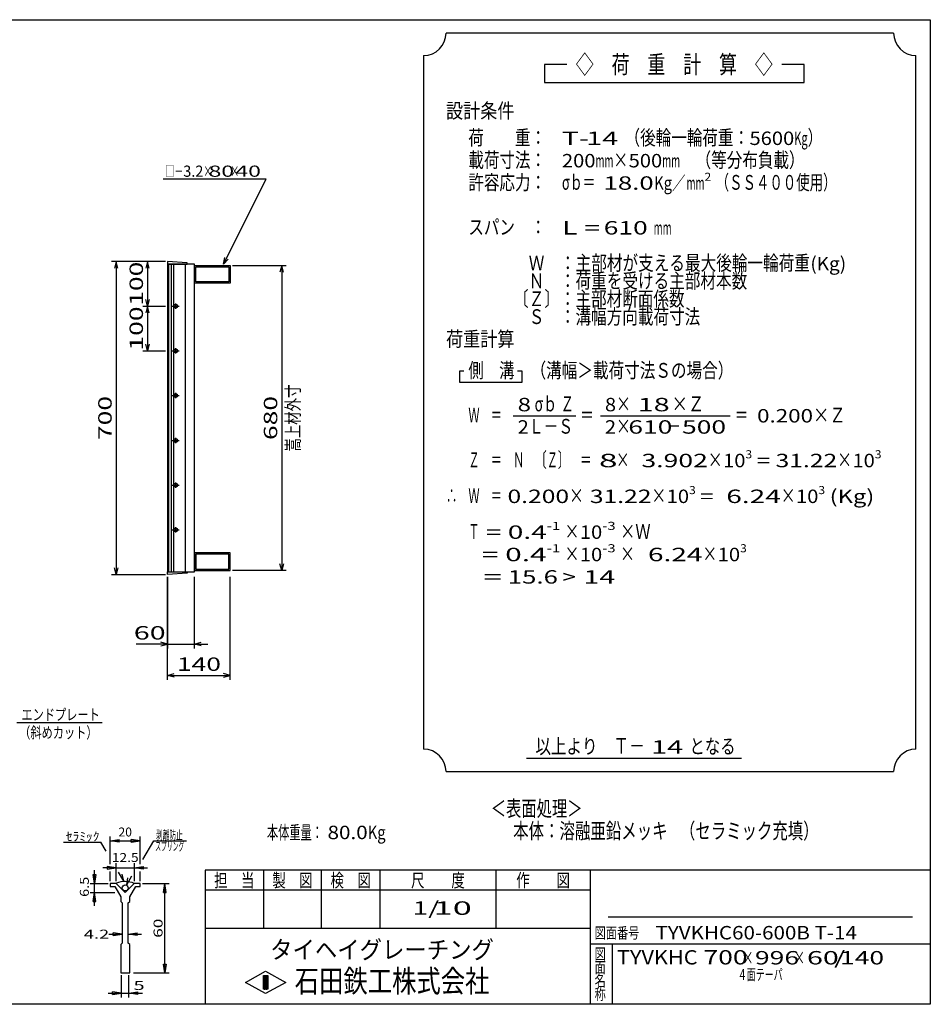
# Model space of a CAD drawing. Units: millimetres. Extents: x -182 to 174, y -128 to 105.
# Drawn here: x -30 to 174, y -115 to 105 of the extents above; entities that cross this region are included whole.
import ezdxf
from ezdxf.enums import TextEntityAlignment as Align

# ---------------------------------------------------------------- set-up
doc = ezdxf.new("R2010")
doc.units = ezdxf.units.MM
doc.header["$LTSCALE"] = 0.25
for name, color, linetype in [('Layer0016', 7, 'Continuous'), ('Layer0022', 7, 'Continuous'), ('Layer0032', 7, 'Continuous')]:
    doc.layers.add(name, color=color, linetype=linetype)
doc.styles.add('dcStyle0', font='txt.shx', dxfattribs={"width": 0.833333, "bigfont": 'bigfont'})

msp = doc.modelspace()

# ---------------------------------------------------------------- linework, layer by layer
at = {"color": 150, "linetype": 'Continuous', "lineweight": 25}
for p, q in [((-172.4, 104.85), (173.6, 104.85)), ((173.6, 104.85), (173.6, -115.15)), ((173.6, -85.15), (11.6, -85.15)), ((11.6, -85.15), (11.6, -115.15)), ((24.6, -85.15), (24.6, -98.15)), ((37.6, -98.15), (37.6, -85.15)), ((50.6, -85.15), (50.6, -98.15)), ((76.6, -98.15), (76.6, -85.15)), ((97.6, -85.15), (97.6, -115.15)), ((97.6, -89.65), (11.6, -89.65)), ((169.6, -95.65), (101.6, -95.65)), ((11.6, -98.15), (97.6, -98.15)), ((97.6, -101.65), (173.6, -101.65)), ((102.6, -115.15), (102.6, -101.65)), ((20.6, -110.25), (25.1, -107.75)), ((25.1, -107.75), (29.6, -110.25)), ((24.6, -108.75), (25.6, -108.75)), ((24.6, -111.75), (24.6, -108.75)), ((24.6, -108.75), (24.8, -108.75)), ((24.8, -108.75), (24.8, -111.75)), ((25, -111.75), (25, -108.75)), ((25, -108.75), (25.2, -108.75)), ((25.2, -108.75), (25.2, -111.75)), ((25.4, -111.75), (25.4, -108.75)), ((25.4, -108.75), (25.6, -108.75)), ((25.6, -108.75), (25.6, -111.75)), ((25.6, -108.75), (25.6, -111.75)), ((25.1, -112.75), (20.6, -110.25)), ((25.6, -111.75), (24.6, -111.75)), ((24.8, -111.75), (25, -111.75)), ((29.6, -110.25), (25.1, -112.75)), ((25.2, -111.75), (25.4, -111.75)), ((173.6, -115.15), (-172.4, -115.15))]:
    msp.add_line(p, q, dxfattribs=at)
at = {"layer": 'Layer0016', "color": 3, "linetype": 'Continuous', "lineweight": 25}
for p, q in [((7.6, 50.55), (3.2, 50.85)), ((3.2, 50.85), (3.2, 50.25)), ((3.2, 50.25), (7.6, 50.25)), ((3.2, 50.25), (3.2, -18.55)), ((9.2, 50.25), (3.2, 50.25)), ((3.4, 50.25), (3.4, -18.55)), ((4.1, -18.55), (4.1, 50.25)), ((4.5, 50.25), (4.5, -18.55)), ((7.2, -18.55), (7.2, 50.25)), ((7.6, 50.25), (7.6, 50.55)), ((9.2, -18.55), (9.2, 50.25)), ((9.2, 49.95), (17.2, 49.95)), ((9.2, 45.95), (9.2, 49.95)), ((9.5, 49.65), (16.9, 49.65)), ((9.5, 46.25), (9.5, 49.65)), ((16.9, 49.65), (16.9, 46.25)), ((17.2, 49.95), (17.2, 45.95)), ((16.9, 46.25), (9.5, 46.25)), ((17.2, 45.95), (9.2, 45.95)), ((4.2, 40.85), (5.8, 40.85)), ((5.2, 41.15), (4.8, 41.15)), ((4.8, 40.55), (5.2, 40.55)), ((5, 41.45), (5, 40.25)), ((4.2, 30.85), (5.8, 30.85)), ((5.2, 31.15), (4.8, 31.15)), ((5, 31.45), (5, 30.25)), ((4.8, 30.55), (5.2, 30.55)), ((4.2, 20.85), (5.8, 20.85)), ((5.2, 21.15), (4.8, 21.15)), ((4.8, 20.55), (5.2, 20.55)), ((5, 21.45), (5, 20.25)), ((5.2, 11.15), (4.8, 11.15)), ((5, 11.45), (5, 10.25)), ((4.2, 10.85), (5.8, 10.85)), ((4.8, 10.55), (5.2, 10.55)), ((4.2, 0.85), (5.8, 0.85)), ((5.2, 1.15), (4.8, 1.15)), ((4.8, 0.55), (5.2, 0.55)), ((5, 1.45), (5, 0.25)), ((5, -8.55), (5, -9.75)), ((4.2, -9.15), (5.8, -9.15)), ((5.2, -8.85), (4.8, -8.85)), ((4.8, -9.45), (5.2, -9.45)), ((17.2, -14.25), (9.2, -14.25)), ((9.2, -14.25), (9.2, -18.25)), ((16.9, -14.55), (9.5, -14.55)), ((9.5, -14.55), (9.5, -17.95)), ((16.9, -17.95), (16.9, -14.55)), ((17.2, -18.25), (17.2, -14.25)), ((3.2, -18.55), (7.6, -18.55)), ((3.2, -19.15), (3.2, -18.55)), ((3.2, -18.55), (9.2, -18.55)), ((7.6, -18.85), (3.2, -19.15)), ((7.6, -18.55), (7.6, -18.85)), ((9.2, -18.25), (17.2, -18.25)), ((9.5, -17.95), (16.9, -17.95))]:
    msp.add_line(p, q, dxfattribs=at)
for centre, radius, start, end in [((4.8, 40.85), 0.3, 90, 270), ((5, 40.85), 0.4, 46.6, 133.4), ((5, 40.85), 0.4, 226.6, 313.4), ((5.2, 40.85), 0.3, 270, 90), ((4.8, 30.85), 0.3, 90, 270), ((5, 30.85), 0.4, 46.6, 133.4), ((5.2, 30.85), 0.3, 270, 90), ((5, 30.85), 0.4, 226.6, 313.4), ((4.8, 20.85), 0.3, 90, 270), ((5, 20.85), 0.4, 46.6, 133.4), ((5, 20.85), 0.4, 226.6, 313.4), ((5.2, 20.85), 0.3, 270, 90), ((4.8, 10.85), 0.3, 90, 270), ((5, 10.85), 0.4, 46.6, 133.4), ((5.2, 10.85), 0.3, 270, 90), ((5, 10.85), 0.4, 226.6, 313.4), ((4.8, 0.85), 0.3, 90, 270), ((5, 0.85), 0.4, 46.6, 133.4), ((5, 0.85), 0.4, 226.6, 313.4), ((5.2, 0.85), 0.3, 270, 90), ((5, -9.15), 0.4, 46.6, 133.4), ((4.8, -9.15), 0.3, 90, 270), ((5, -9.15), 0.4, 226.6, 313.4), ((5.2, -9.15), 0.3, 270, 90)]:
    msp.add_arc(centre, radius, start, end, dxfattribs=at)
at = {"layer": 'Layer0022', "color": 4, "linetype": 'Continuous', "lineweight": 25}
for p, q in [((165.4, 101.85), (65.4, 101.85)), ((60.4, 96.85), (60.4, -58.15)), ((170.4, -58.15), (170.4, 96.85)), ((92.4, 94.85), (87.4, 94.85)), ((87.4, 94.85), (87.4, 90.85)), ((145.4, 94.85), (140.4, 94.85)), ((145.4, 90.85), (145.4, 94.85)), ((87.4, 90.85), (145.4, 90.85)), ((25.2, 69.25), (2.2, 69.25)), ((15.7, 50.25), (25.2, 69.25)), ((2.7, 50.85), (-9.3, 50.85)), ((-8.3, 50.85), (-8.7, 49.35)), ((-7.9, 49.35), (-8.3, 50.85)), ((-8.3, 50.85), (-8.3, -19.15)), ((2.7, 50.85), (-2.3, 50.85)), ((-1.3, 50.85), (-1.7, 49.35)), ((-0.9, 49.35), (-1.3, 50.85)), ((-1.3, 50.85), (-1.3, 40.85)), ((15.7, 50.25), (16, 51.71)), ((15.7, 50.25), (16.7, 51.35)), ((17.7, 49.95), (29.7, 49.95)), ((28.7, 49.95), (28.3, 48.45)), ((29.1, 48.45), (28.7, 49.95)), ((28.7, 49.95), (28.7, -18.25)), ((-1.3, 40.85), (-1.7, 42.35)), ((-0.9, 42.35), (-1.3, 40.85)), ((-2.3, 40.85), (2.7, 40.85)), ((-1.3, 40.85), (-1.7, 39.35)), ((-0.9, 39.35), (-1.3, 40.85)), ((-1.3, 40.85), (-1.3, 30.85)), ((-2.3, 30.85), (2.7, 30.85)), ((-1.3, 30.85), (-1.7, 32.35)), ((-0.9, 32.35), (-1.3, 30.85)), ((69.4, 26.35), (68.4, 26.35)), ((68.4, 26.35), (68.4, 23.85)), ((82.4, 26.35), (81.4, 26.35)), ((82.4, 23.85), (82.4, 26.35)), ((68.4, 23.85), (82.4, 23.85)), ((80.4, 16.35), (94.4, 16.35)), ((99.9, 16.35), (128.9, 16.35)), ((28.7, -18.25), (28.3, -16.75)), ((29.1, -16.75), (28.7, -18.25)), ((-9.3, -19.15), (2.7, -19.15)), ((-8.3, -19.15), (-8.7, -17.65)), ((-7.9, -17.65), (-8.3, -19.15)), ((3.2, -19.65), (3.2, -35.65)), ((3.2, -42.65), (3.2, -19.65)), ((9.2, -35.65), (9.2, -19.65)), ((17.2, -42.65), (17.2, -19.65)), ((29.7, -18.25), (17.7, -18.25)), ((3.2, -34.65), (-3.8, -34.65)), ((3.2, -34.65), (1.7, -34.25)), ((1.7, -35.05), (3.2, -34.65)), ((3.2, -34.65), (9.2, -34.65)), ((9.2, -34.65), (10.7, -34.25)), ((10.7, -35.05), (9.2, -34.65)), ((9.2, -34.65), (12.2, -34.65)), ((3.2, -41.65), (4.7, -41.25)), ((4.7, -42.05), (3.2, -41.65)), ((3.2, -41.65), (17.2, -41.65)), ((17.2, -41.65), (15.7, -41.25)), ((15.7, -42.05), (17.2, -41.65)), ((-30.45, -52.19), (-11.45, -52.19)), ((83.4, -60.15), (131.4, -60.15)), ((65.4, -63.15), (165.4, -63.15))]:
    msp.add_line(p, q, dxfattribs=at)
for centre, start, end in [((60.4, 101.85), 270, 0), ((170.4, 101.85), 180, 270), ((60.4, -63.15), 0, 90), ((170.4, -63.15), 90, 180)]:
    msp.add_arc(centre, 5, start, end, dxfattribs=at)
at = {"layer": 'Layer0032', "color": 4, "linetype": 'Continuous', "lineweight": 25}
for p, q in [((-20.03, -78.95), (-11.7, -78.95)), ((-10.53, -80.95), (-11.7, -78.95)), ((-9.6, -83.85), (-9.6, -77.65)), ((-9.6, -78.65), (-7.6, -78.35)), ((-7.6, -78.95), (-9.6, -78.65)), ((-9.6, -78.65), (-2.93, -78.65)), ((-7.6, -78.95), (-7.6, -78.35)), ((-2.93, -78.65), (-4.93, -78.35)), ((-4.93, -78.95), (-4.93, -78.35)), ((-4.93, -78.95), (-2.93, -78.65)), ((-2.93, -83.85), (-2.93, -77.65)), ((-2.33, -82.82), (0.1, -78.62)), ((0.1, -78.62), (7.43, -78.62)), ((-13.1, -88.15), (-13.1, -85.15)), ((-8.27, -84.65), (-11.27, -84.65)), ((-8.27, -84.65), (-10.27, -84.35)), ((-10.27, -84.35), (-10.27, -84.95)), ((-10.27, -84.95), (-8.27, -84.65)), ((-9.6, -87.65), (-9.6, -85.45)), ((-8.27, -87.65), (-8.27, -83.65)), ((-8.27, -84.65), (-4.27, -84.65)), ((-6.6, -87.65), (-7.77, -85.65)), ((-4.27, -83.65), (-4.27, -87.65)), ((-4.27, -84.65), (-2.27, -84.35)), ((-2.27, -84.95), (-4.27, -84.65)), ((-4.27, -84.65), (-1.27, -84.65)), ((-2.93, -87.65), (-2.93, -85.45)), ((-2.27, -84.35), (-2.27, -84.95)), ((-13.1, -88.15), (-13.4, -86.15)), ((-13.4, -86.15), (-12.8, -86.15)), ((-12.8, -86.15), (-13.1, -88.15)), ((-6.6, -87.65), (-6.97, -86.08)), ((-5.93, -88.48), (-4.8, -86.48)), ((-5.93, -88.48), (-5.7, -86.88)), ((-14.1, -88.15), (-10.1, -88.15)), ((-14.1, -90.15), (-8.6, -90.15)), ((-13.4, -92.15), (-13.1, -90.15)), ((-13.1, -90.15), (-13.1, -88.15)), ((-12.8, -92.15), (-13.1, -90.15)), ((-13.1, -93.15), (-13.1, -90.15)), ((-9.6, -88.15), (-9.6, -88.82)), ((-8.27, -88.15), (-9.6, -88.15)), ((-9.6, -88.82), (-8.6, -88.82)), ((-8.6, -88.82), (-7.27, -91.15)), ((-6.27, -90.15), (-8.27, -88.15)), ((-4.27, -88.15), (-6.27, -90.15)), ((-5.27, -91.15), (-3.93, -88.82)), ((-2.93, -88.15), (-4.27, -88.15)), ((-3.93, -88.82), (-2.93, -88.82)), ((-2.93, -88.82), (-2.93, -88.15)), ((-2.43, -88.15), (3.57, -88.15)), ((2.27, -90.15), (2.57, -88.15)), ((2.27, -90.15), (2.87, -90.15)), ((2.87, -90.15), (2.57, -88.15)), ((2.57, -108.15), (2.57, -88.15)), ((-13.4, -92.15), (-12.8, -92.15)), ((-7.27, -91.15), (-7.27, -92.15)), ((-7.27, -92.15), (-6.93, -92.48)), ((-5.6, -92.48), (-5.27, -92.15)), ((-5.27, -92.15), (-5.27, -91.15)), ((-6.93, -92.48), (-6.93, -101.48)), ((-5.6, -101.48), (-5.6, -92.48)), ((-9.93, -99.48), (-6.93, -99.48)), ((-6.93, -99.48), (-8.93, -99.18)), ((-8.93, -99.78), (-8.93, -99.18)), ((-8.93, -99.78), (-6.93, -99.48)), ((-5.6, -99.48), (-3.6, -99.18)), ((-3.6, -99.78), (-5.6, -99.48)), ((-5.6, -99.48), (-2.6, -99.48)), ((-3.6, -99.78), (-3.6, -99.18)), ((-6.93, -101.48), (-7.27, -101.82)), ((-7.27, -101.82), (-7.27, -108.15)), ((-5.27, -101.82), (-5.6, -101.48)), ((-5.27, -108.15), (-5.27, -101.82)), ((2.57, -108.15), (2.27, -106.15)), ((2.27, -106.15), (2.87, -106.15)), ((2.87, -106.15), (2.57, -108.15)), ((-7.27, -108.15), (-5.27, -108.15)), ((-7.1, -113.65), (-7.1, -108.65)), ((-5.43, -113.65), (-5.43, -108.65)), ((-4.43, -108.15), (3.57, -108.15)), ((-10.1, -112.65), (-7.1, -112.65)), ((-7.1, -112.65), (-9.1, -112.35)), ((-9.1, -112.95), (-9.1, -112.35)), ((-9.1, -112.95), (-7.1, -112.65)), ((-7.1, -112.65), (-5.43, -112.65)), ((-5.43, -112.65), (-3.43, -112.35)), ((-3.43, -112.95), (-5.43, -112.65)), ((-5.43, -112.65), (-2.43, -112.65)), ((-3.43, -112.95), (-3.43, -112.35))]:
    msp.add_line(p, q, dxfattribs=at)
msp.add_circle((-6.27, -89.15), 0.667, dxfattribs=at)
msp.add_arc((-6.3, -92.72), 5, 66, 113, dxfattribs=at)

# ---------------------------------------------------------------- texts
at = {"color": 150, "style": 'dcStyle0', "width": 0.833333}
for s, height, p, p2 in [('担\u3000当', 3, (13.6, -88.95), (22.6, -88.95)), ('製\u3000図', 3, (26.6, -88.95), (35.6, -88.95)), ('検\u3000図', 3, (39.6, -88.95), (48.6, -88.95)), ('尺\u3000\u3000度', 3, (57.6, -88.95), (69.6, -88.95)), ('作\u3000\u3000図', 3, (81.1, -88.95), (93.1, -88.95)), ('図面番号', 2.5, (98.6, -100.45), (108.6, -100.45)), ('図', 2.5, (98.6, -105.15), (101.1, -105.15)), ('面', 2.5, (98.6, -108.15), (101.1, -108.15)), ('名', 2.5, (98.6, -111.15), (101.1, -111.15)), ('称', 2.5, (98.6, -114.15), (101.1, -114.15))]:
    msp.add_text(s, height=height, dxfattribs=at).set_placement(p, p2, align=Align.FIT)
at = {"color": 222, "style": 'dcStyle0'}
for s, height, width, p, p2 in [('タイヘイグレーチング', 4, 1.041667, (26.1, -104.95), (76.1, -104.95)), ('石田鉄工株式会社', 5, 0.84466, (31.6, -112.45), (75.1, -112.45))]:
    msp.add_text(s, height=height, dxfattribs=dict(at, width=width)).set_placement(p, p2, align=Align.FIT)
at = {"layer": 'Layer0022', "color": 2, "style": 'dcStyle0'}
for s, height, width, p, p2 in [('◇\u3000荷\u3000重\u3000計\u3000算\u3000◇', 4, 0.833333, (94.4, 92.85), (138.4, 92.85)), ('設計条件', 3.3, 0.852843, (65.4, 82.85), (80.7, 82.85)), ('荷\u3000\u3000重：\u3000', 3.3, 0.840065, (70.4, 76.85), (91.2, 76.85)), (' 14 ', 3, 0.833333, (95.3, 76.85), (105.3, 76.85)), ('（後輪一輪荷重：', 3.3, 0.840387, (105.3, 76.85), (133.1, 76.85)), ('5600', 3, 0.833333, (133.2, 76.85), (143.2, 76.85)), ('Kg', 3, 0.5, (143.2, 76.85), (146.2, 76.85)), ('）', 3.3, 0.833333, (146.2, 76.85), (149.5, 76.85)), ('載荷寸法：\u3000', 3.3, 0.840065, (70.4, 71.85), (91.2, 71.85)), ('200', 3, 0.833333, (91.3, 71.85), (98.8, 71.85)), ('×', 3.3, 0.833333, (102.8, 71.85), (106.1, 71.85)), ('500', 3, 0.833333, (106.2, 71.85), (113.7, 71.85)), ('\u3000（等分布負載）', 3.3, 0.840387, (117.7, 71.85), (145.5, 71.85)), ('mm', 3, 0.666667, (98.8, 71.85), (102.8, 71.85)), ('mm', 3, 0.666667, (113.7, 71.85), (117.7, 71.85)), ('□－', 2.5, 0.666667, (2.7, 69.75), (6.7, 69.75)), ('3.2', 2.5, 0.6, (6.7, 69.75), (11.2, 69.75)), ('×', 2.5, 0.666667, (11.2, 69.75), (13.2, 69.75)), (' 80 ', 2.5, 0.8, (11.2, 69.75), (19.2, 69.75)), ('×', 2.5, 0.666667, (17.2, 69.75), (19.2, 69.75)), (' 40 ', 2.5, 0.8, (17.2, 69.75), (25.2, 69.75)), ('許容応力：\u3000', 3.3, 0.840065, (70.4, 66.85), (91.2, 66.85)), ('σｂ＝', 3.3, 0.631313, (91.3, 66.85), (98.8, 66.85)), ('2', 1.8, 0.833333, (123.15, 68.85), (124.65, 68.85)), ('（ＳＳ４００使用）', 3.3, 0.757576, (125.65, 66.85), (152.65, 66.85)), (' 18.0', 3, 0.833333, (99.3, 66.85), (111.8, 66.85)), ('Kg', 3, 0.666667, (111.9, 66.85), (115.9, 66.85)), ('／', 3, 0.833333, (115.9, 66.85), (118.9, 66.85)), ('mm', 3, 0.666667, (119.15, 66.85), (123.15, 66.85)), ('スパン\u3000：\u3000', 3.3, 0.840065, (70.4, 56.85), (91.2, 56.85)), ('L = ', 3, 0.833333, (91.3, 56.85), (101.3, 56.85)), (' 610 ', 3, 0.833333, (99.3, 56.85), (111.8, 56.85)), ('mm', 3, 0.666667, (111.8, 56.85), (115.8, 56.85)), ('\u3000Ｗ\u3000：主部材が支える最大後輪一輪荷重', 3.3, 0.840944, (80.4, 48.85), (146.7, 48.85)), ('(Kg)', 3, 0.666667, (146.8, 48.85), (154.8, 48.85)), ('\u3000Ｎ\u3000：荷重を受ける主部材本数', 3.3, 0.840836, (80.4, 44.85), (132.7, 44.85)), ('〔Ｚ〕：主部材断面係数', 3.3, 0.84065, (80.4, 40.85), (118.7, 40.85)), ('\u3000Ｓ\u3000：溝幅方向載荷寸法', 3.3, 0.840708, (80.4, 36.85), (122.2, 36.85)), ('荷重計算', 3.3, 0.852843, (65.4, 31.85), (80.7, 31.85)), ('側\u3000溝', 3.3, 0.838762, (70.4, 24.85), (80.7, 24.85)), ('\u3000（溝幅＞載荷寸法Ｓの場合）', 3.3, 0.840799, (80.8, 24.85), (129.6, 24.85)), ('σｂ', 3.3, 0.631313, (85.2, 17.35), (90.2, 17.35)), ('Ｚ', 3.3, 0.757576, (91, 17.35), (94, 17.35)), ('8', 3, 0.833333, (100.9, 17.35), (103.4, 17.35)), ('×', 3.3, 0.833333, (103.4, 17.35), (106.7, 17.35)), (' 18 ', 3, 0.833333, (106.8, 17.35), (116.8, 17.35)), ('×Ｚ', 3.3, 0.846868, (115.8, 17.35), (123.1, 17.35)), ('Ｗ\u3000＝', 3.3, 0.631313, (70.4, 14.85), (77.9, 14.85)), ('0.200', 3, 0.833333, (134.9, 14.85), (147.4, 14.85)), ('×Ｚ', 3.3, 0.846868, (147.4, 14.85), (154.7, 14.85)), ('2', 3, 0.833333, (81.4, 12.35), (83.9, 12.35)), ('Ｌ－Ｓ', 3.3, 0.833333, (83.9, 12.35), (93.8, 12.35)), ('＝', 3.3, 0.757576, (95.4, 14.85), (98.4, 14.85)), ('2', 3, 0.833333, (100.9, 12.35), (103.4, 12.35)), ('×', 3.3, 0.833333, (103.4, 12.35), (106.7, 12.35)), (' 610 ', 3, 0.833333, (104.8, 12.35), (117.3, 12.35)), (' 500 ', 3, 0.833333, (116.8, 12.35), (129.3, 12.35)), ('＝', 3.3, 0.757576, (129.9, 14.85), (132.9, 14.85)), ('－', 3.3, 0.631313, (115.3, 12.35), (117.8, 12.35)), ('Ｚ\u3000＝\u3000Ｎ\u3000〔Ｚ〕\u3000＝', 3.3, 0.631313, (70.4, 4.85), (97.9, 4.85)), (' 8 ', 3, 0.833333, (97.9, 4.85), (105.4, 4.85)), ('×', 3.3, 0.757576, (103.4, 4.85), (106.4, 4.85)), ('  3.902', 3, 0.833333, (106.4, 4.85), (123.9, 4.85)), ('×', 3.3, 0.833333, (123.9, 4.85), (127.2, 4.85)), ('10', 3, 0.833333, (127.3, 4.85), (132.3, 4.85)), ('3', 1.8, 0.833333, (132.3, 6.85), (133.8, 6.85)), (' 31.22', 3, 0.833333, (137.8, 4.85), (152.8, 4.85)), ('×', 3.3, 0.833333, (152.8, 4.85), (156.1, 4.85)), ('10', 3, 0.833333, (156.2, 4.85), (161.2, 4.85)), ('3', 1.8, 0.833333, (161.2, 6.85), (162.7, 6.85)), ('∴\u3000Ｗ\u3000＝', 3.3, 0.631313, (65.4, -3.15), (77.9, -3.15)), ('3', 1.8, 0.833333, (119.7, -1.15), (121.2, -1.15)), ('3', 1.8, 0.833333, (148.6, -1.15), (150.1, -1.15)), ('(Kg)', 3, 0.833333, (151.1, -3.15), (161.1, -3.15)), (' 0.200', 3, 0.833333, (77.9, -3.15), (92.9, -3.15)), ('×', 3.3, 0.833333, (92.9, -3.15), (96.2, -3.15)), (' 31.22', 3, 0.833333, (96.3, -3.15), (111.3, -3.15)), ('×', 3.3, 0.833333, (111.3, -3.15), (114.6, -3.15)), ('10', 3, 0.833333, (114.7, -3.15), (119.7, -3.15)), ('  6.24', 3, 0.833333, (125.2, -3.15), (140.2, -3.15)), ('×', 3.3, 0.833333, (140.2, -3.15), (143.5, -3.15)), ('10', 3, 0.833333, (143.6, -3.15), (148.6, -3.15)), ('Ｔ', 3.3, 0.631313, (70.4, -11.15), (72.9, -11.15)), (' = 0.4', 3, 0.833333, (72.9, -11.15), (87.9, -11.15)), ('-1', 1.8, 0.833333, (87.9, -9.15), (90.9, -9.15)), ('×', 3.3, 0.833333, (91.9, -11.15), (95.2, -11.15)), ('10', 3, 0.833333, (95.3, -11.15), (100.3, -11.15)), ('-3', 1.8, 0.833333, (100.3, -9.15), (103.3, -9.15)), ('×Ｗ', 3.3, 0.837438, (104.3, -11.15), (111.1, -11.15)), ('  = 0.4', 3, 0.833333, (70.4, -16.15), (87.9, -16.15)), ('-1', 1.8, 0.833333, (87.9, -14.15), (90.9, -14.15)), ('×', 3.3, 0.833333, (91.9, -16.15), (95.2, -16.15)), ('10', 3, 0.833333, (95.3, -16.15), (100.3, -16.15)), ('-3', 1.8, 0.833333, (100.3, -14.15), (103.3, -14.15)), ('×', 3.3, 0.833333, (104.3, -16.15), (107.6, -16.15)), ('  6.24', 3, 0.833333, (107.7, -16.15), (122.7, -16.15)), ('×', 3.3, 0.833333, (122.7, -16.15), (126, -16.15)), ('10', 3, 0.833333, (126.1, -16.15), (131.1, -16.15)), ('3', 1.8, 0.833333, (131.1, -14.15), (132.6, -14.15)), ('  =', 3, 0.833333, (70.4, -21.15), (77.9, -21.15)), (' 15.6', 3, 0.833333, (77.9, -21.15), (90.4, -21.15)), (' 14 ', 3, 0.833333, (94.65, -21.15), (104.65, -21.15)), (' 60 ', 3, 0.833333, (-5.8, -33.65), (4.2, -33.65)), (' 140 ', 3, 0.833333, (3.95, -40.65), (16.45, -40.65)), ('エンドプレート', 2.5, 0.833333, (-29.45, -51.69), (-11.95, -51.69)), ('（斜めカット）', 2.5, 0.833333, (-29.95, -55.69), (-12.45, -55.69)), ('以上より\u3000', 3.3, 0.839806, (85.4, -59.15), (102.7, -59.15)), ('Ｔ－', 3.5, 0.833333, (102.8, -59.15), (109.8, -59.15)), (' 14 ', 3, 0.833333, (109.8, -59.15), (119.8, -59.15)), ('となる', 3.3, 0.838762, (119.8, -59.15), (130.1, -59.15)), ('＜表面処理＞', 3.5, 0.740072, (75.4, -73.15), (95.9, -73.15)), ('本体：溶融亜鉛メッキ', 3.5, 0.741935, (80.4, -78.15), (114.9, -78.15)), ('（セラミック充填）', 3.5, 0.741627, (117.65, -78.15), (148.65, -78.15)), ('本体重量：', 3, 0.694444, (25.4, -78.25), (37.9, -78.25)), (' 80.0', 3, 0.666667, (37.9, -78.25), (47.9, -78.25)), ('Kg', 3, 0.666667, (47.9, -78.25), (51.9, -78.25)), ('TYVKHC60-600B T-14', 3, 0.833333, (112.2, -100.65), (157.2, -100.65)), ('TYVKHC', 3.2, 0.9375, (103.6, -106.25), (121.6, -106.25)), (' 700 ', 3.2, 0.78125, (121.6, -106.25), (134.1, -106.25)), ('×', 3, 0.694444, (131.6, -106.25), (134.1, -106.25)), (' 996 ', 3, 0.833333, (133.1, -106.25), (145.6, -106.25)), ('×', 3, 0.694444, (143.1, -106.25), (145.6, -106.25)), (' 60 ', 3, 0.833333, (144.6, -106.25), (154.6, -106.25)), ('/', 3, 0.833333, (152.1, -106.25), (154.6, -106.25)), (' 140 ', 3, 0.833333, (152.1, -106.25), (164.6, -106.25)), ('４面テーパ', 2.5, 0.666667, (130.6, -109.75), (140.6, -109.75))]:
    msp.add_text(s, height=height, dxfattribs=dict(at, width=width)).set_placement(p, p2, align=Align.FIT)
for s, p, p2 in [('T-', (91.3, 76.85), (97.3, 76.85)), ('8', (81.4, 17.35), (84.4, 17.35)), ('=', (134.8, 4.85), (137.8, 4.85)), ('=', (122.2, -3.15), (125.2, -3.15)), ('>', (91.4, -21.15), (94.4, -21.15)), ('1/', (57.9, -95.15), (63.9, -95.15)), (' 10 ', (60.9, -95.15), (72.9, -95.15))]:
    msp.add_text(s, height=3, dxfattribs=at).set_placement(p, p2, align=Align.FIT)
at = {"layer": 'Layer0022', "color": 2, "style": 'dcStyle0', "width": 0.833333}
for s, p, p2 in [(' 100 ', (-2.3, 39.6), (-2.3, 52.1)), (' 100 ', (-2.3, 29.6), (-2.3, 42.1)), ('嵩上材外寸', (32.7, 8.35), (32.7, 23.35)), (' 700 ', (-9.3, 9.6), (-9.3, 22.1)), (' 680 ', (27.7, 9.6), (27.7, 22.1))]:
    msp.add_text(s, height=3, rotation=90, dxfattribs=at).set_placement(p, p2, align=Align.FIT)
at = {"layer": 'Layer0032', "color": 2, "style": 'dcStyle0'}
for s, width, p, p2 in [('ｾﾗﾐｯｸ', 0.75, (-19.53, -78.65), (-12.03, -78.65)), ('20', 0.75, (-7.77, -77.65), (-4.77, -77.65)), ('剥離防止', 0.625, (0.6, -78.32), (6.6, -78.32)), ('スプリング', 0.541667, (0.43, -80.82), (6.93, -80.82)), ('12.5', 0.75, (-9.27, -83.35), (-3.27, -83.35)), (' 4.2 ', 0.75, (-16.43, -100.48), (-8.93, -100.48)), (' 5 ', 0.75, (-5.43, -111.95), (-0.93, -111.95))]:
    msp.add_text(s, height=2, dxfattribs=dict(at, width=width)).set_placement(p, p2, align=Align.FIT)
at = {"layer": 'Layer0032', "color": 2, "style": 'dcStyle0', "width": 0.75}
for s, p, p2 in [('6.5', (-14.4, -91.15), (-14.4, -86.65)), (' 60 ', (2.07, -101.15), (2.07, -95.15))]:
    msp.add_text(s, height=2, rotation=90, dxfattribs=at).set_placement(p, p2, align=Align.FIT)

doc.saveas('drawing.dxf')
